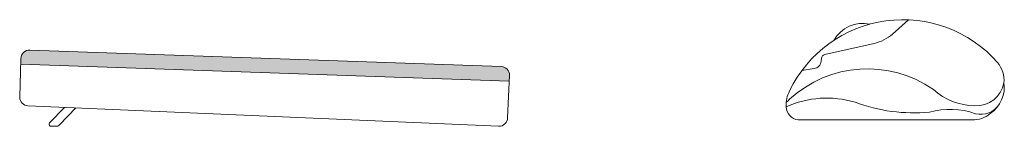
# Model space of a CAD drawing. Units: millimetres. Extents: x 0.2 to 29.2, y 0 to 18.1.
# Drawn here: x 16.7 to 17.1, y 15.3 to 15.4 of the extents above; entities that cross this region are included whole.
import ezdxf

# ---------------------------------------------------------------- set-up
doc = ezdxf.new("R2010")
doc.units = ezdxf.units.MM
doc.layers.add('Muebles', color=32, linetype='Continuous', lineweight=15)
doc.layers.add('Muros 1', color=252, linetype='Continuous', lineweight=0)

msp = doc.modelspace()

# ---------------------------------------------------------------- hatches: boundary and pattern name
at = {"layer": 'Muros 1'}
msp.add_hatch(color=256, dxfattribs=at).paths.add_polyline_path([(16.87984262019472, 15.35309992356224), (16.70244243289653, 15.35932279478993, 0.006654991907977728), (16.70235619562754, 15.35932394222846, 0.4179834302300202), (16.69911647963181, 15.35604228046168), (16.69905421035673, 15.35403832611928), (16.88280086873874, 15.34759283239464), (16.88290405421594, 15.3498648479549, 0.3981538508370059)])

# ---------------------------------------------------------------- linework, layer by layer
at = {"layer": 'Muebles'}
for p, q in [((17.02690734577209, 15.36533835132877), (17.03286827323336, 15.37072681533891)), ((17.00145708632499, 15.35758262184618), (17.01996527352912, 15.36178785597122)), ((16.69866553929478, 15.34153008888961), (16.69911647963181, 15.35604228046168)), ((16.70249714920374, 15.35932087544234), (16.87984262019472, 15.35309992356224)), ((17.00011982166052, 15.3551625370651), (17.00023467637675, 15.3562207038126)), ((16.69905421035673, 15.35403832611928), (16.88280086873874, 15.34759283239464)), ((16.99285119105207, 15.35161457592903), (16.99738917380182, 15.35230949031438)), ((16.88217734891532, 15.33386369772825), (16.88290405421594, 15.3498648479549)), ((17.06882554545609, 15.34698022835391), (17.06882554545609, 15.34698022835391)), ((16.70176433396136, 15.3383348174425), (16.87879641147174, 15.33062676451436)), ((16.70992768069573, 15.33196060455111), (16.71546321114602, 15.3377383624279)), ((16.71366410786595, 15.33118364139273), (16.71976459564485, 15.33755107829484)), ((16.71010124284385, 15.33064868171778), (16.71271332128981, 15.33064868171778)), ((16.99146386331722, 15.33300408754667), (17.05684855641175, 15.33300408754667))]:
    msp.add_line(p, q, dxfattribs=at)
for centre, radius, start, end in [((17.03084218551248, 15.32344205058189), 0.04729179681737754, 41.28434197012884, 154.3133316227541), ((17.01583500540892, 15.35670689818153), 0.01265377506883879, 78.27985993868772, 150.3887867447997), ((17.01632866498858, 15.37746025815841), 0.01608878840098312, 283.06367161721, 311.110915481004), ((16.70235621175107, 15.35608394222845), 0.00324, 87.50689173161665, 180.736762093269), ((17.00182469680749, 15.35602311235516), 0.001602250704133429, 103.2637399767646, 172.9161833973183), ((16.87966405422503, 15.3498648479549), 0.00324, 0, 87.50689173161665), ((16.99689874020714, 15.35551215715304), 0.00324, 278.7062355352012, 353.8052976614146), ((17.05804958459066, 15.34776383708459), 0.01080441463823219, 355.8408734655279, 39.55991882913537), ((17.01750583041303, 15.30887605802809), 0.04335558572909387, 55.1550378545523, 132.4845114069897), ((17.05848202886136, 15.34888426920452), 0.01051730515521025, 266.4052695570464, 349.5697241681457), ((17.05678799628822, 15.34546432812704), 0.0121685057794643, 304.1826058303711, 8.41342793463954), ((16.70190527141403, 15.34157175065639), 0.00324, 180.7367620931647, 267.5068917316166), ((16.99791396836827, 15.3387038959977), 0.01101461526102639, 151.6121910159513, 183.8900238502182), ((17.00215118171491, 15.30426287926321), 0.03697451604373603, 73.25141314347806, 114.3185472586447), ((17.05794352697285, 15.36163686667123), 0.0232495242662547, 227.6369130876894, 269.7020056906018), ((16.9922430552806, 15.33827462425916), 0.005327822946997451, 183.4215814651324, 261.5903526413837), ((16.9835763700803, 15.34467413191533), 0.006019307462666823, 304.0087071103363, 320.5426328659563), ((17.03496636866203, 15.39931874524564), 0.0636331547182019, 249.6197848189828, 275.2653719303663), ((17.06005135862233, 15.3435035727166), 0.008364922314544155, 256.515174180152, 326.0254480086871), ((16.87893734892441, 15.33386369772825), 0.00324, 267.5068917316166, 0), ((17.0485321046699, 15.30841933390775), 0.02859820850043294, 70.45243178092622, 105.6740106078527), ((17.05692825748429, 15.3435657852483), 0.01056199841857421, 269.5676408601157, 309.346493728465), ((16.71053980409943, 15.33137414383918), 0.0008477212283304586, 136.2265653606514, 238.8459148083352), ((16.7122420427304, 15.33259868635969), 0.002006145951269085, 283.5867527163194, 315.1417729207284)]:
    msp.add_arc(centre, radius, start, end, dxfattribs=at)

doc.saveas('drawing.dxf')
